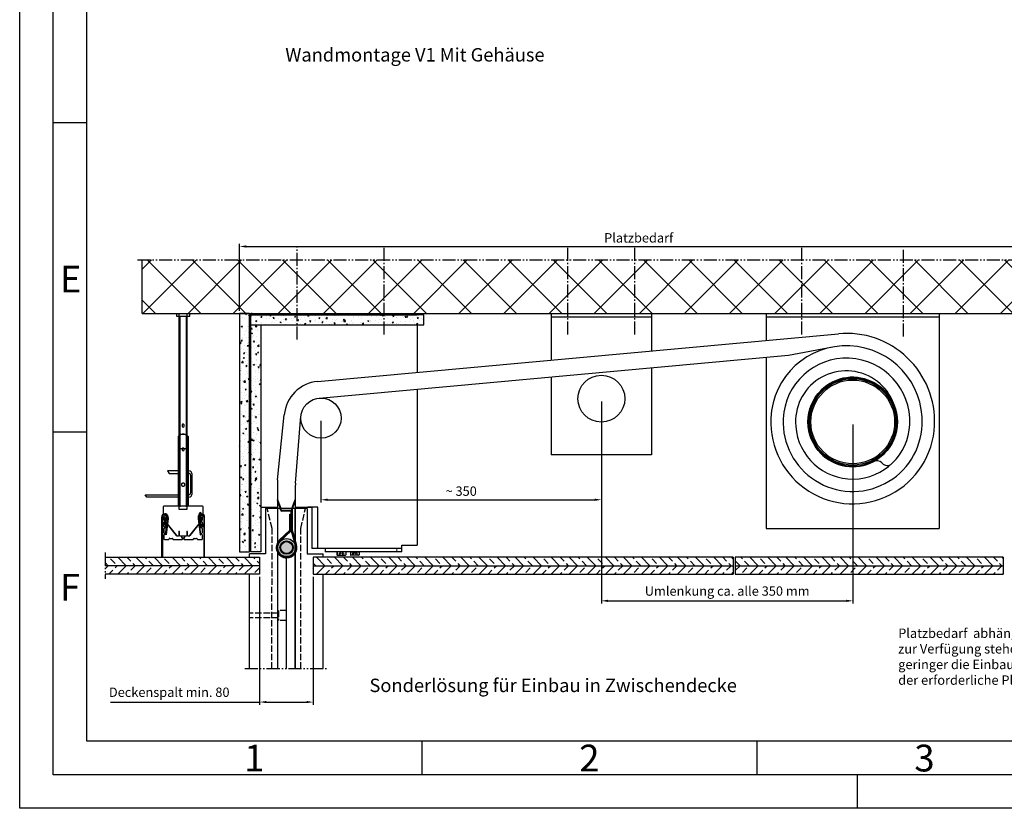
# Model space of a CAD drawing. Units: millimetres. Extents: x 685 to 2785, y 590 to 2075.
# Drawn here: x 685 to 1420, y 590 to 1179 of the extents above; entities that cross this region are included whole.
import ezdxf

# ---------------------------------------------------------------- set-up
doc = ezdxf.new("R2010")
doc.units = ezdxf.units.MM
for name, pattern in [('AM_DIN_F_W050', [6.25, 4.75, -1.5]), ('AM_DIN_G_W050', [13.75, 9.75, -1.5, 1, -1.5]), ('DASHED', [15, 7, -8]), ('gen4a', [16.25, 9.75, -1.5, 1, -1.5, 1, -1.5])]:
    doc.linetypes.add(name, pattern=pattern)
for name, color, linetype, lineweight in [('0AL Kontur', 30, 'Continuous', 30), ('3', 6, 'AM_DIN_F_W050', 25), ('4', 3, 'Continuous', 25), ('5', 3, 'Continuous', 25), ('6', 2, 'Continuous', 35), ('7', 4, 'AM_DIN_G_W050', 25), ('8', 1, 'Continuous', 25), ('BOR', 7, 'Continuous', 50), ('GEWEBE', 171, 'Continuous', 25), ('UNSICHTBARE', 94, 'DASHED', 18)]:
    doc.layers.add(name, color=color, linetype=linetype, lineweight=lineweight)
doc.layers.add('BRUCH', color=9, linetype='gen4a')
doc.layers.add('PEN_Blattrahmen', color=7, linetype='Continuous')
doc.styles.get("Standard").update_dxf_attribs({"font": 'arial.ttf'})
doc.styles.add('Univia', font='txt')
doc.dimstyles.new('M 1_002$0', dxfattribs={"dimscale": 2, "dimtxt": 3.5, "dimasz": 2.5, "dimexe": 1, "dimexo": 1, "dimgap": 1, "dimtad": 1, "dimdsep": 46, "dimtxsty": 'Univia', "dimcen": 0, "dimclrd": 256, "dimclre": 256, "dimclrt": 2, "dimazin": 2, "dimtp": 0.1, "dimtm": 0.1, "dimtfac": 0.71, "dimtix": 1, "dimtmove": 1, "dimatfit": 3, "dimfxl": 1, "dimlwd": -1, "dimlwe": -1, "dimarcsym": 0})
pattern_1 = [(45, (1470.7794, -1456.6804), (-0.7071068, 0.7071068), [])]
pattern_2 = [(45, (1470.7794, -1549.18), (-0.7071068, 0.7071068), [])]
pattern_3 = [(50, (1470.7794, -1549.18), (9.109233, -0.796954), [0.9525, -10.4775]), (355, (1470.779, -1549.18), (-1.76217, 9.552842), [0.762, -8.38203]), (100.45144, (1471.5385, -1549.246), (7.347062, 8.755888), [0.8095, -8.904512]), (46.1842, (1470.78, -1546.64), (13.55395, -2.102116), [1.42875, -15.71625]), (96.63556, (1471.909, -1546.815), (11.87021, 12.371306), [1.21425, -13.35678]), (351.18415, (1470.78, -1546.64), (11.87021, 12.37131), [1.143, -12.57299]), (21, (1472.0494, -1547.275), (7.58072, -5.11326), [0.9525, -10.4775]), (326, (1472.049, -1547.275), (3.0901, 9.2094), [0.762, -8.382]), (71.45144, (1472.681, -1547.701), (10.67082, 4.096138), [0.8095, -8.904497]), (37.5, (1470.7794, -1549.18), (0.15443, 4.227752), [0, -8.2804, 0, -8.509, 0, -8.41375]), (7.5, (1470.7794, -1549.18), (3.340983, 5.009029), [0, -4.8514, 0, -8.0899, 0, -3.20675]), (327.5, (1467.9473, -1549.18), (6.7795298, -0.286437), [0, -3.175, 0, -9.906, 0, -13.1445]), (317.5, (1466.6773, -1549.18), (7.406459, 1.271325), [0, -4.1275, 0, -6.5786, 0, -9.3345])]
pattern_4 = [(135, (-11055.592, -3114.805), (-6.735192, -6.735192), []), (135, (-11055.592, -3108.07), (-6.735192, -6.735192), [4.7625, -2.38125])]
pattern_5 = [(45, (-11055.592, -3114.805), (-6.735192, 6.735192), []), (45, (-11048.857, -3114.805), (-6.735192, 6.735192), [4.7625, -2.38125])]

# ---------------------------------------------------------------- blocks, each defined once
blk = doc.blocks.new('GEN_A3')
for p, q in [((5, 5), (5, 292)), ((415, 5), (5, 5))]:
    blk.add_line(p, q)
at = {"layer": 'BOR', "color": 1, "lineweight": 25}
for p, q in [((0, 0), (0, 297)), ((10, 10), (10, 287)), ((10, 102.332), (5, 102.332)), ((10, 56.166), (5, 56.166)), ((227.12, 10), (10, 10)), ((60, 10), (60, 5)), ((110, 10), (110, 5)), ((125, 0), (125, 5)), ((420, 0), (0, 0))]:
    blk.add_line(p, q, dxfattribs=at)
for s, p in [('E', (6, 77)), ('F', (6, 31)), ('1', (33.5, 5.5)), ('2', (83.5, 5.5)), ('3', (133.5, 5.5))]:
    blk.add_text(s, height=4, dxfattribs=at).set_placement(p)
blk = doc.blocks.new('*D113')
at = {"layer": '5', "transparency": 16777216}
for p, q in [((849.15, 961.68), (849.15, 1011.68)), ((854.15, 1009.68), (1439.85, 1009.68)), ((1444.85, 779.67), (1444.85, 1011.68))]:
    blk.add_line(p, q, dxfattribs=at)
for points in [[(854.15, 1010.52), (854.15, 1008.85), (849.15, 1009.68)], [(1439.85, 1010.52), (1439.85, 1008.85), (1444.85, 1009.68)]]:
    blk.add_solid(points, dxfattribs=at)
at = {"layer": 'Defpoints', "color": 0, "transparency": 16777216}
for p in [(1444.85, 1009.68), (849.15, 959.68), (1444.85, 777.67)]:
    blk.add_point(p, dxfattribs=at)
at = {"layer": '5', "color": 2, "transparency": 16777216, "insert": (1147, 1015.21), "char_height": 7, "attachment_point": 5, "style": 'Univia'}
blk.add_mtext('Platzbedarf', dxfattribs=at)
blk = doc.blocks.new('*D114')
at = {"layer": '5', "transparency": 16777216}
for p, q in [((864.15, 763.18), (864.15, 667.63)), ((904.15, 763.18), (904.15, 667.63)), ((752.9, 669.63), (864.15, 669.63)), ((869.15, 669.63), (899.15, 669.63))]:
    blk.add_line(p, q, dxfattribs=at)
for points in [[(869.15, 670.47), (869.15, 668.8), (864.15, 669.63)], [(899.15, 670.47), (899.15, 668.8), (904.15, 669.63)]]:
    blk.add_solid(points, dxfattribs=at)
at = {"layer": 'Defpoints', "color": 0, "transparency": 16777216}
for p in [(864.15, 765.18), (904.15, 765.18), (904.15, 669.63)]:
    blk.add_point(p, dxfattribs=at)
at = {"layer": '5', "color": 2, "transparency": 16777216, "insert": (796.7, 676.06), "char_height": 7, "attachment_point": 5, "style": 'Univia'}
blk.add_mtext('Deckenspalt min. 80', dxfattribs=at)
blk = doc.blocks.new('*D115')
at = {"layer": '5', "transparency": 16777216}
for p, q in [((1119.15, 894.08), (1119.15, 818.63)), ((909.93, 879.58), (909.93, 818.63)), ((914.93, 820.63), (1114.15, 820.63))]:
    blk.add_line(p, q, dxfattribs=at)
for points in [[(914.93, 821.47), (914.93, 819.8), (909.93, 820.63)], [(1114.15, 821.47), (1114.15, 819.8), (1119.15, 820.63)]]:
    blk.add_solid(points, dxfattribs=at)
at = {"layer": 'Defpoints', "color": 0, "transparency": 16777216}
for p in [(1119.15, 896.08), (909.93, 881.58), (1119.15, 820.63)]:
    blk.add_point(p, dxfattribs=at)
at = {"layer": '5', "color": 2, "transparency": 16777216, "insert": (1014.54, 826.16), "char_height": 7, "attachment_point": 5, "style": 'Univia'}
blk.add_mtext('~ 350\\P', dxfattribs=at)
blk = doc.blocks.new('*D116')
at = {"layer": '5', "transparency": 16777216}
for p, q in [((1119.15, 894.08), (1119.15, 743.18)), ((1306.84, 876.69), (1306.84, 743.18)), ((1124.15, 745.18), (1301.84, 745.18))]:
    blk.add_line(p, q, dxfattribs=at)
for points in [[(1124.15, 746.02), (1124.15, 744.35), (1119.15, 745.18)], [(1301.84, 746.02), (1301.84, 744.35), (1306.84, 745.18)]]:
    blk.add_solid(points, dxfattribs=at)
at = {"layer": 'Defpoints', "color": 0, "transparency": 16777216}
for p in [(1119.15, 896.08), (1306.84, 878.69), (1306.84, 745.18)]:
    blk.add_point(p, dxfattribs=at)
at = {"layer": '5', "color": 2, "transparency": 16777216, "insert": (1212.99, 751.6), "char_height": 7, "attachment_point": 5, "style": 'Univia'}
blk.add_mtext('Umlenkung ca. alle 350 mm ', dxfattribs=at)

msp = doc.modelspace()

# ---------------------------------------------------------------- hatches: boundary and pattern name
at = {"layer": '0AL Kontur'}
h = msp.add_hatch(color=256, dxfattribs=at)
edge = h.paths.add_edge_path(flags=17)
edge.add_arc((884.289302, 784.9068872), 6.725, 160, 520)
edge = h.paths.add_edge_path()
edge.add_arc((884.289302, 784.9068872), 5, 160, 520)
h = msp.add_hatch(color=256, dxfattribs=at)
edge = h.paths.add_edge_path(flags=17)
edge.add_arc((884.289302, 784.9068872), 5, 160, 520)
edge = h.paths.add_edge_path()
edge.add_arc((884.289302, 784.9068872), 4.5, 160, 520)
h = msp.add_hatch(color=256, dxfattribs=at)
edge = h.paths.add_edge_path(flags=17)
edge.add_arc((884.289302, 784.9068872), 4.5, 160, 520)
at = {"layer": '8'}
h = msp.add_hatch(dxfattribs=at)
h.set_pattern_fill('ANSI37', color=256, scale=7.5, style=0)
h.set_pattern_definition([(45, (-37288.903, -49263.304), (-16.83798, 16.83798), []), (135, (-37288.903, -49263.304), (-16.83798, -16.83798), [])])
h.paths.add_polyline_path([(1242.1498546, 959.6833841), (1517.7128622, 959.6833841), (1517.7128622, 999.6833841), (776.483122, 999.6833841), (776.483122, 959.6833841), (858.6498546, 959.6833841), (1081.6498546, 959.6833841), (1156.6498546, 959.6833841), (1188.7809825, 959.6833841)])
h = msp.add_hatch(dxfattribs=at)
h.set_pattern_fill('AR-CONC', color=256, scale=0.05)
h.set_pattern_definition(pattern_3)
h.paths.add_polyline_path([(849.1498546, 781.6833841), (856.6498546, 781.6833841), (856.6498546, 959.6833841), (849.1498546, 959.6833841)])
h = msp.add_hatch(dxfattribs=at)
h.set_pattern_fill('_U', color=256, angle=45, pattern_type=0)
h.set_pattern_definition(pattern_2)
edge = h.paths.add_edge_path()
edge.add_arc((858.6498546, 957.6833841), 2, 90, 180)
edge.add_line((856.6498546, 957.6833841), (856.6498546, 954.2555594))
edge.add_line((856.6498546, 954.2555594), (857.6498546, 954.2555594))
edge.add_line((857.6498546, 954.2555594), (857.6498546, 957.6833841))
edge.add_arc((858.6498546, 957.6833841), 1, 90, 179.9999999999, ccw=False)
edge.add_line((858.6498546, 958.6833841), (977.1498546, 958.6833841))
edge.add_line((977.1498546, 958.6833841), (977.1498546, 959.6833841))
edge.add_line((977.1498546, 959.6833841), (858.6498546, 959.6833841))
h = msp.add_hatch(dxfattribs=at)
h.set_pattern_fill('AR-CONC', color=256, scale=0.05)
h.set_pattern_definition(pattern_3)
edge = h.paths.add_edge_path()
edge.add_line((986.6498546, 951.1833841), (986.6498546, 958.6833841))
edge.add_line((986.6498546, 958.6833841), (858.6498546, 958.6833841))
edge.add_arc((858.6498546, 957.6833841), 1, 90, 179.9999999999)
edge.add_line((857.6498546, 957.6833841), (857.6498546, 951.1833841))
edge.add_line((857.6498546, 951.1833841), (865.1498546, 951.1833841))
edge.add_line((865.1498546, 951.1833841), (986.6498546, 951.1833841))
h = msp.add_hatch(dxfattribs=at)
h.set_pattern_fill('_U', color=256, angle=45, pattern_type=0)
h.set_pattern_definition(pattern_2)
h.paths.add_polyline_path([(857.6498546, 954.2555594), (856.6498546, 954.2555594), (856.6498546, 932.3881206), (857.6498546, 932.3881206), (857.6498546, 951.1833841)])
h = msp.add_hatch(dxfattribs=at)
h.set_pattern_fill('AR-CONC', color=256, scale=0.05)
h.set_pattern_definition(pattern_3)
h.paths.add_polyline_path([(865.1498546, 951.1833841), (857.6498546, 951.1833841), (857.6498546, 781.6833841), (865.1498546, 781.6833841)])
h = msp.add_hatch(dxfattribs=at)
h.set_pattern_fill('_U', color=256, angle=45, pattern_type=0)
h.set_pattern_definition(pattern_1)
h.paths.add_polyline_path([(856.6498546, 870.4021582), (857.6498546, 870.4021582), (857.6498546, 932.9868647), (856.6498546, 932.9868647)])
h = msp.add_hatch(dxfattribs=at)
h.set_pattern_fill('_U', color=256, angle=45, pattern_type=0)
h.set_pattern_definition(pattern_2)
h.paths.add_polyline_path([(856.6498546, 888.9796761), (857.6498546, 888.9796761), (857.6498546, 932.3881206), (856.6498546, 932.3881206)])
h = msp.add_hatch(dxfattribs=at)
h.set_pattern_fill('_U', color=256, angle=45, pattern_type=0)
h.set_pattern_definition(pattern_2)
h.paths.add_polyline_path([(856.6498546, 840.4872183), (857.6498546, 840.4872183), (857.6498546, 888.9796761), (856.6498546, 888.9796761)])
h = msp.add_hatch(dxfattribs=at)
h.set_pattern_fill('_U', color=256, angle=45, pattern_type=0)
h.set_pattern_definition(pattern_1)
h.paths.add_polyline_path([(856.6498546, 830.8386078), (857.6498546, 830.8386078), (857.6498546, 870.4021582), (856.6498546, 870.4021582)])
h = msp.add_hatch(dxfattribs=at)
h.set_pattern_fill('_U', color=256, angle=45, pattern_type=0)
h.set_pattern_definition(pattern_1)
h.paths.add_polyline_path([(857.6498546, 830.8386078), (856.6498546, 830.8386078), (856.6498546, 791.6831459), (857.6498546, 791.6831459)])
h = msp.add_hatch(dxfattribs=at)
h.set_pattern_fill('ANSI33', color=256, scale=1.5, angle=90, style=0)
h.set_pattern_definition(pattern_4)
h.paths.add_polyline_path([(748.8617607, 777.6670971), (748.8617607, 771.4170971), (864.1498546, 771.4170971), (864.1498546, 777.6670971)])
h = msp.add_hatch(dxfattribs=at)
h.set_pattern_fill('ANSI33', color=256, scale=1.5, style=0)
h.set_pattern_definition(pattern_5)
h.paths.add_polyline_path([(864.1498546, 765.1831459), (864.1498546, 771.4170971), (748.8617607, 771.4170971), (748.8617607, 765.1831459)])
h = msp.add_hatch(dxfattribs=at)
h.set_pattern_fill('ANSI33', color=256, scale=1.5, angle=90, style=0)
h.set_pattern_definition(pattern_4)
h.paths.add_polyline_path([(904.1498546, 777.6670971), (904.1498546, 771.4170971), (1217.5288525, 771.4170971), (1217.5288525, 777.6670971)])
h = msp.add_hatch(dxfattribs=at)
h.set_pattern_fill('ANSI33', color=256, scale=1.5, style=0)
h.set_pattern_definition(pattern_5)
h.paths.add_polyline_path([(1217.5288525, 765.1831459), (1217.5288525, 771.4170971), (904.1498546, 771.4170971), (904.1498546, 765.1831459)])
h = msp.add_hatch(dxfattribs=at)
h.set_pattern_fill('ANSI33', color=256, scale=1.5, angle=90, style=0)
h.set_pattern_definition(pattern_4)
h.paths.add_polyline_path([(1419.0288525, 771.4170971), (1419.0288525, 777.6670971), (1219.0288525, 777.6670971), (1219.0288525, 771.4170971)])
h = msp.add_hatch(dxfattribs=at)
h.set_pattern_fill('ANSI33', color=256, scale=1.5, style=0)
h.set_pattern_definition(pattern_5)
h.paths.add_polyline_path([(1419.0288525, 765.1831459), (1419.0288525, 771.4170971), (1219.0288525, 771.4170971), (1219.0288525, 765.1831459)])

# ---------------------------------------------------------------- linework, layer by layer
at = {"layer": '0AL Kontur'}
for p, q in [((776.483122, 959.6833841), (776.483122, 999.6833841)), ((776.483122, 959.6833841), (1517.7128622, 959.6833841)), ((849.1498546, 959.6833841), (849.1498546, 781.6833841)), ((856.6498546, 959.6833841), (849.1498546, 959.6833841)), ((856.6498546, 781.6833841), (856.6498546, 959.6833841)), ((857.6498546, 781.6833841), (857.6498546, 958.6833841)), ((986.6498546, 958.6833841), (857.6498546, 958.6833841)), ((858.6498546, 959.6833841), (977.1498546, 959.6833841)), ((858.6498546, 958.6833841), (977.1498546, 958.6833841)), ((862.6498546, 958.6833841), (981.6498546, 958.6833841)), ((977.1498546, 959.6833841), (977.1498546, 958.6833841)), ((986.6498546, 951.1833841), (986.6498546, 958.6833841)), ((1081.6498546, 959.6833841), (1081.6498546, 924.9189302)), ((1081.6498546, 959.6833841), (1156.6498546, 959.6833841)), ((1081.6498546, 957.1833841), (1156.6498546, 957.1833841)), ((1156.6498546, 959.6833841), (1156.6498546, 931.7874881)), ((1242.1498546, 959.6833841), (1242.1498546, 939.617644)), ((1242.1498546, 959.6833841), (1371.1498546, 959.6833841)), ((1242.1498546, 957.1833841), (1371.1498546, 957.1833841)), ((1371.1498546, 959.6833841), (1371.1498546, 799.1836222)), ((857.6498546, 951.1833841), (986.6498546, 951.1833841)), ((865.1498546, 951.1833841), (865.1498546, 781.6833841)), ((981.6498546, 951.1833841), (981.6498546, 915.7608531)), ((1242.1498546, 927.0653345), (1242.1498546, 799.1836222)), ((1156.6498546, 919.2351785), (1156.6498546, 854.1836222)), ((1081.6498546, 912.3666207), (1081.6498546, 854.1836222)), ((981.6498546, 903.2085435), (981.6498546, 786.6833841)), ((1156.6498546, 854.1836222), (1081.6498546, 854.1836222)), ((865.1498546, 815.1831459), (877.3998546, 815.1831459)), ((899.6498546, 814.1831459), (868.6498546, 814.1831459)), ((868.6498546, 814.1831459), (868.6498546, 780.1831459)), ((877.6498546, 694.6670971), (877.6498546, 814.1831459)), ((890.6498546, 694.6670971), (890.6498546, 814.1831459)), ((890.8998546, 815.1831459), (903.1498546, 815.1831459)), ((899.6498546, 814.1831459), (899.6498546, 780.1831459)), ((900.1498546, 815.1831459), (903.1498546, 815.1831459)), ((907.6498546, 815.1831459), (900.1498546, 815.1831459)), ((903.1498546, 815.1831459), (903.1498546, 784.1833841)), ((907.6498546, 784.1831459), (907.6498546, 815.1831459)), ((1242.1498546, 799.1836222), (1371.1498546, 799.1836222)), ((857.6498546, 791.6831459), (856.6498546, 791.6831459)), ((970.1498546, 781.6833841), (970.1498546, 786.6833841)), ((970.1498546, 786.6833841), (981.6498546, 786.6833841)), ((849.1498546, 781.6833841), (856.6498546, 781.6833841)), ((868.6498546, 780.1831459), (856.6498546, 780.1831459)), ((856.6498546, 777.6670971), (856.6498546, 780.1831459)), ((865.1498546, 781.6833841), (857.6498546, 781.6833841)), ((899.6498546, 780.1831459), (911.6498546, 780.1831459)), ((970.1498546, 784.1833841), (903.1498546, 784.1833841)), ((952.6498546, 784.1831459), (907.6498546, 784.1831459)), ((911.6498546, 777.6670971), (911.6498546, 780.1831459)), ((913.1498546, 784.1833841), (913.1498546, 781.6833841)), ((970.1498546, 781.6833841), (913.1498546, 781.6833841)), ((921.8819062, 781.6833841), (921.8819062, 779.5833841)), ((921.8998546, 781.6730216), (921.8998546, 779.5730216)), ((928.3998546, 781.6730216), (921.8998546, 781.6730216)), ((922.2819062, 779.1833841), (927.9819062, 779.1833841)), ((928.3819062, 781.6833841), (928.3819062, 779.5833841)), ((928.3998546, 781.6730216), (928.3998546, 779.5730216)), ((931.8819062, 781.6833841), (931.8819062, 779.5833841)), ((931.8998546, 781.6730216), (931.8998546, 779.5730216)), ((931.8998546, 781.6730216), (938.3998546, 781.6730216)), ((937.9819062, 779.1833841), (932.2819062, 779.1833841)), ((938.3819062, 781.6833841), (938.3819062, 779.5833841)), ((938.3998546, 781.6730216), (938.3998546, 779.5730216)), ((748.8617607, 777.6670971), (864.1498546, 777.6670971)), ((864.1498546, 771.4170971), (748.8617607, 771.4170971)), ((864.1498546, 777.6670971), (864.1498546, 765.1831459)), ((884.1498546, 694.6670971), (884.1498546, 777.1831459)), ((1217.5288525, 777.6670971), (904.1498546, 777.6670971)), ((904.1498546, 777.6670971), (904.1498546, 765.1831459)), ((904.1498546, 771.4170971), (1217.5288525, 771.4170971)), ((1217.5288525, 777.6670971), (1217.5288525, 765.1670971)), ((1219.0288525, 777.6670971), (1219.0288525, 765.1831459)), ((1419.0288525, 777.6670971), (1219.0288525, 777.6670971)), ((1219.0288525, 771.4170971), (1419.0288525, 771.4170971)), ((1419.0288525, 777.6670971), (1419.0288525, 765.1831459)), ((864.1498546, 765.1831459), (748.8617607, 765.1831459)), ((856.6498546, 694.6670971), (856.6498546, 765.1831459)), ((904.1498546, 765.1831459), (1217.5288525, 765.1831459)), ((911.6498546, 694.6670971), (911.6498546, 765.1831459)), ((1219.0288525, 765.1831459), (1419.0288525, 765.1831459))]:
    msp.add_line(p, q, dxfattribs=at)
for centre, radius in [((1119.1498546, 896.0759821), 17.5), ((1306.6498546, 878.6897978), 32.25), ((1306.6498546, 878.6897978), 31.25), ((909.9338702, 881.5779669), 15), ((884.289302, 784.9068872), 6.725), ((884.289302, 784.9068872), 5), ((884.289302, 784.9068872), 4.5)]:
    msp.add_circle(centre, radius, dxfattribs=at)
for centre, radius, start, end in [((858.6498546, 957.6833841), 2, 90, 180), ((858.6498546, 957.6833841), 1, 90, 180), ((922.2819062, 779.5833841), 0.4, 180, 270), ((927.9819062, 779.5833841), 0.4, 270, 0), ((932.2819062, 779.5833841), 0.4, 180, 270), ((937.9819062, 779.5833841), 0.4, 270, 0)]:
    msp.add_arc(centre, radius, start, end, dxfattribs=at)
at = {"layer": '3'}
for p, q in [((873.3998546, 799.1831459), (869.8998546, 814.1831459)), ((894.8998546, 799.1831459), (898.3998546, 814.1831459)), ((873.3754805, 694.6670971), (873.3998546, 799.1831459)), ((894.9242287, 694.6670971), (894.8998546, 799.1831459)), ((878.1498546, 735.9331459), (856.6498546, 735.9331459)), ((878.1498546, 737.9331459), (878.1498546, 730.4331459)), ((884.1498546, 737.9331459), (878.1498546, 737.9331459)), ((878.1498546, 732.4331459), (856.6498546, 732.4331459)), ((884.1498546, 730.4331459), (878.1498546, 730.4331459))]:
    msp.add_line(p, q, dxfattribs=at)
at = {"layer": '4'}
for p, q in [((799.0038441, 959.6833841), (814.7538442, 959.6833841)), ((802.1708086, 959.6833841), (802.1708086, 957.5599249)), ((802.1708086, 957.5599249), (812.1708086, 957.5599249)), ((804.2168189, 813.4209076), (804.2168189, 959.6833841)), ((804.7168189, 957.5599249), (804.7168189, 815.4605009)), ((809.4668189, 957.5599249), (809.4668189, 815.4605009)), ((809.9668189, 959.6833841), (809.9668189, 813.4209076)), ((812.1708086, 957.5599249), (812.1708086, 959.6833841)), ((806.3418189, 876.2969576), (806.3418189, 875.6734984)), ((807.8418189, 875.6734984), (807.8418189, 876.2969576)), ((803.3418189, 867.7814617), (803.3418189, 815.7567127)), ((810.8418189, 867.7814617), (810.8418189, 815.7567127)), ((803.3418189, 858.9337153), (810.8418189, 858.9337153)), ((803.8418189, 858.9337153), (803.8418189, 815.7567127)), ((806.3418189, 858.6014647), (806.3418189, 857.9780055)), ((807.8418189, 857.9780055), (807.8418189, 858.6014647)), ((810.3418189, 858.9337153), (810.3418189, 815.7567127)), ((795.3418189, 842.1229971), (796.5810544, 840.3534478)), ((803.3418189, 842.1229971), (795.3418189, 842.1229971)), ((796.5810544, 840.3534478), (803.3418189, 840.3534478)), ((811.3418189, 842.1229971), (810.8418189, 842.1229971)), ((810.8418189, 840.3534478), (811.3418189, 840.3534478)), ((812.5918189, 839.1034478), (812.5918189, 825.6775042)), ((813.8418189, 825.1579549), (813.8418189, 839.6229971)), ((778.8418189, 824.4275042), (803.3418189, 824.4275042)), ((780.0810544, 822.6579549), (778.8418189, 824.4275042)), ((810.8418189, 824.4275042), (811.3418189, 824.4275042)), ((803.3418189, 822.6579549), (780.0810544, 822.6579549)), ((821.5918189, 815.7567127), (792.5918189, 815.7567127)), ((803.8418189, 816.4645324), (803.3418189, 816.4645324)), ((810.8418189, 816.4645324), (810.3418189, 816.4645324)), ((810.8418189, 822.6579549), (811.3418189, 822.6579549)), ((792.0918189, 815.2567127), (792.0918189, 810.4899134)), ((792.4770015, 810.003275), (792.5096194, 809.9955791)), ((792.6140965, 809.9709288), (792.5096194, 809.9955791)), ((792.5096194, 809.9955791), (794.8829187, 809.4356231)), ((793.2724492, 809.4723768), (793.1937417, 809.4608572)), ((793.3359661, 810.1897123), (793.3738636, 810.1917787)), ((794.8829187, 809.4356231), (794.8992277, 809.4317752)), ((795.0918189, 809.188456), (795.0918189, 806.98989)), ((809.9668189, 813.4209076), (804.2168189, 813.4209076)), ((819.0918189, 806.98989), (819.0918189, 809.188456)), ((819.1124015, 810.2800492), (819.1124015, 809.6565901)), ((819.2844102, 809.4317752), (819.3007192, 809.4356231)), ((819.3007192, 809.4356231), (821.6740184, 809.9955791)), ((820.6124015, 809.6565901), (820.6124015, 810.2800492)), ((820.8476718, 810.1897123), (820.8097743, 810.1917787)), ((820.9111887, 809.4723768), (820.9898962, 809.4608572)), ((821.6740184, 809.9955791), (821.5695414, 809.9709288)), ((821.6740184, 809.9955791), (821.7066364, 810.003275)), ((822.0918189, 810.4899134), (822.0918189, 815.2567127)), ((791.0902736, 778.3423828), (791.0902736, 807.818235)), ((791.5902736, 807.6056226), (791.5902736, 778.3423828)), ((792.5908254, 807.6232099), (792.5908254, 805.9774414)), ((792.5908254, 803.3413976), (792.5908254, 801.2350493)), ((792.8203018, 805.4935137), (792.9033254, 805.4256568)), ((792.9033254, 803.8931822), (792.8203018, 803.8253253)), ((792.9033254, 805.4256568), (793.2487344, 805.1433472)), ((793.2487344, 804.1754918), (792.9033254, 803.8931822)), ((793.494538, 807.0709355), (793.9791929, 807.3533273)), ((793.494538, 807.0709355), (795.0559337, 804.4193883)), ((794.3470894, 798.4045608), (793.494538, 807.0709355)), ((793.5331582, 806.730632), (793.5434866, 806.5994843)), ((793.5434866, 806.5994843), (793.6481377, 805.2706433)), ((793.6481377, 805.2706433), (793.6756925, 804.9207571)), ((794.8007192, 806.7594796), (793.833047, 806.9877921)), ((793.9013445, 794.6222362), (795.3118927, 806.5913031)), ((793.9791929, 807.3533273), (795.1644836, 805.340478)), ((793.9888622, 804.1152663), (794.1326825, 803.9311091)), ((794.1326825, 803.9311091), (802.0204069, 793.8311336)), ((795.8172323, 806.5779735), (794.3945282, 794.5057588)), ((794.5908254, 807.2075705), (794.5908254, 807.6232099)), ((795.3006136, 807.3751713), (795.2029411, 808.0367149)), ((795.3291816, 807.1816781), (795.3006136, 807.3751713)), ((795.3118927, 806.5913031), (795.3349589, 806.7870288)), ((802.0204069, 793.8311336), (795.3253277, 802.4039656)), ((795.781903, 808.0327005), (795.8332371, 807.0907418)), ((795.8321711, 806.7047345), (795.8172323, 806.5779735)), ((795.8332371, 807.0907418), (795.8402577, 806.9619185)), ((812.163231, 793.8311336), (820.0509554, 803.9311091)), ((818.8583102, 802.4039656), (812.163231, 793.8311336)), ((818.3504007, 807.0907418), (818.3433802, 806.9619185)), ((818.4017349, 808.0327005), (818.3504007, 807.0907418)), ((818.3514668, 806.7047345), (818.3664055, 806.5779735)), ((818.3664055, 806.5779735), (819.7891097, 794.5057588)), ((818.8717452, 806.5913031), (818.848679, 806.7870288)), ((818.8544563, 807.1816781), (818.8830243, 807.3751713)), ((820.2822934, 794.6222362), (818.8717452, 806.5913031)), ((818.8830243, 807.3751713), (818.9806968, 808.0367149)), ((820.204445, 807.3533273), (819.0191542, 805.340478)), ((820.6890999, 807.0709355), (819.1277042, 804.4193883)), ((820.3505909, 806.9877921), (819.3829187, 806.7594796)), ((819.5928124, 807.6232099), (819.5928124, 807.2075705)), ((819.8365485, 798.4045608), (820.6890999, 807.0709355)), ((820.0509554, 803.9311091), (820.1947757, 804.1152663)), ((820.6890999, 807.0709355), (820.204445, 807.3533273)), ((820.5079454, 804.9207571), (820.5355002, 805.2706433)), ((820.5355002, 805.2706433), (820.6401513, 806.5994843)), ((820.6401513, 806.5994843), (820.6504797, 806.730632)), ((820.8428124, 801.8567423), (820.8428124, 801.2332832)), ((820.9349034, 805.1433472), (821.2803124, 805.4256568)), ((821.2803124, 803.8931822), (820.9349034, 804.1754918)), ((821.2803124, 805.4256568), (821.3633361, 805.4935137)), ((821.3633361, 803.8253253), (821.2803124, 803.8931822)), ((821.5928124, 805.9774414), (821.5928124, 807.6232099)), ((821.5928124, 801.2350493), (821.5928124, 803.3413976)), ((822.3428124, 801.2332832), (822.3428124, 801.8567423)), ((822.5933643, 807.6056226), (822.5933643, 778.3423828)), ((823.0933643, 778.3423828), (823.0933643, 807.818235)), ((792.5908254, 798.5990055), (792.5908254, 796.4926572)), ((792.5908254, 793.8566134), (792.5908254, 791.552717)), ((792.8203018, 800.7511216), (792.9033254, 800.6832647)), ((792.9033254, 799.1507901), (792.8203018, 799.0829332)), ((792.8203018, 796.0087295), (792.9033254, 795.9408726)), ((792.9033254, 794.408398), (792.8203018, 794.3405411)), ((792.9033254, 800.6832647), (793.2487344, 800.4009551)), ((793.2487344, 799.4330997), (792.9033254, 799.1507901)), ((792.9033254, 795.9408726), (793.2487344, 795.658563)), ((793.2487344, 794.6907076), (792.9033254, 794.408398)), ((794.3945282, 794.5057588), (793.9013445, 794.6222362)), ((802.0204069, 793.8311336), (802.0325513, 793.815583)), ((802.1881101, 793.7396928), (803.7174485, 793.7396928)), ((803.8440815, 796.6556629), (803.8424486, 796.6078578)), ((803.8424486, 796.6078578), (803.8424486, 793.842928)), ((803.8661071, 796.7975456), (803.856306, 796.7528834)), ((803.8747153, 796.8367721), (803.8661071, 796.7975456)), ((803.9266539, 796.9653028), (803.9110913, 796.935928)), ((803.9346999, 796.9804898), (803.9266539, 796.9653028)), ((804.0146559, 797.0736766), (804.0091269, 797.0693539)), ((804.018259, 797.0764936), (804.0146559, 797.0736766)), ((804.168982, 797.0736766), (804.1653789, 797.0764936)), ((804.174511, 797.0693539), (804.168982, 797.0736766)), ((804.256984, 796.9653028), (804.248938, 796.9804898)), ((804.2725466, 796.935928), (804.256984, 796.9653028)), ((804.3175308, 796.7975456), (804.3089226, 796.8367721)), ((804.3273318, 796.7528834), (804.3175308, 796.7975456)), ((804.3411893, 796.6078578), (804.3395564, 796.6556629)), ((804.3411893, 793.842928), (804.3411893, 796.6078578)), ((804.4661893, 793.7396928), (809.7174486, 793.7396928)), ((805.5918189, 793.7396928), (805.8617953, 792.6226576)), ((805.6773554, 793.7396928), (805.8617953, 792.9765674)), ((808.3218426, 792.6226576), (808.5918189, 793.7396928)), ((808.3218426, 792.9765674), (808.5062824, 793.7396928)), ((809.8440815, 796.6556629), (809.8424485, 796.6078578)), ((809.8424485, 796.6078578), (809.8424485, 793.842928)), ((809.8661071, 796.7975456), (809.856306, 796.7528834)), ((809.8747153, 796.8367721), (809.8661071, 796.7975456)), ((809.9266539, 796.9653028), (809.9110913, 796.935928)), ((809.9346999, 796.9804898), (809.9266539, 796.9653028)), ((810.0146559, 797.0736766), (810.0091269, 797.0693539)), ((810.018259, 797.0764936), (810.0146559, 797.0736766)), ((810.168982, 797.0736766), (810.1653789, 797.0764936)), ((810.174511, 797.0693539), (810.168982, 797.0736766)), ((810.256984, 796.9653028), (810.248938, 796.9804898)), ((810.2725466, 796.935928), (810.256984, 796.9653028)), ((810.3175308, 796.7975456), (810.3089226, 796.8367721)), ((810.3273318, 796.7528834), (810.3175308, 796.7975456)), ((810.3411893, 796.6078578), (810.3395564, 796.6556629)), ((810.3411893, 793.842928), (810.3411893, 796.6078578)), ((810.4661893, 793.7396928), (811.9955278, 793.7396928)), ((812.1510865, 793.815583), (812.163231, 793.8311336)), ((819.7891097, 794.5057588), (820.2822934, 794.6222362)), ((820.9349034, 800.4009551), (821.2803124, 800.6832647)), ((821.2803124, 799.1507901), (820.9349034, 799.4330997)), ((820.9349034, 795.658563), (821.2803124, 795.9408726)), ((821.2803124, 794.408398), (820.9349034, 794.6907076)), ((821.2803124, 800.6832647), (821.3633361, 800.7511216)), ((821.3633361, 799.0829332), (821.2803124, 799.1507901)), ((821.2803124, 795.9408726), (821.3633361, 796.0087295)), ((821.3633361, 794.3405411), (821.2803124, 794.408398)), ((821.5928124, 796.4926572), (821.5928124, 798.5990055)), ((821.5928124, 791.552717), (821.5928124, 793.8566134)), ((793.2158254, 790.927717), (796.0222774, 790.927717)), ((796.4953499, 791.2244614), (796.5380446, 791.3127706)), ((796.5380446, 791.3127706), (796.5807393, 791.4010797)), ((797.0538118, 791.6978242), (798.803485, 791.6978242)), ((799.2765575, 791.4010797), (799.3192522, 791.3127706)), ((799.3192522, 791.3127706), (799.361947, 791.2244614)), ((799.8350194, 790.927717), (806.0092872, 790.927717)), ((806.5063995, 791.2618416), (806.5505531, 791.3701043)), ((807.6330848, 791.3701043), (807.6772384, 791.2618416)), ((808.1743507, 790.927717), (814.3486185, 790.927717)), ((814.8216909, 791.2244614), (814.8643857, 791.3127706)), ((814.8643857, 791.3127706), (814.9070804, 791.4010797)), ((815.3801529, 791.6978242), (817.1298261, 791.6978242)), ((817.6028986, 791.4010797), (817.688288, 791.2244614)), ((818.1613605, 790.927717), (820.9678124, 790.927717)), ((791.5902736, 778.3423828), (791.0902736, 778.3423828)), ((822.5933643, 778.3423828), (823.0933643, 778.3423828))]:
    msp.add_line(p, q, dxfattribs=at)
for centre, radius, start, end in [((807.0918189, 876.2969576), 0.75, 359.9999999304, 180.0000022478), ((807.0918189, 875.6734984), 0.75, 180, 359.9999824001), ((807.0918189, 864.2494889), 5.1514398, 43.2850381305, 136.7149618695), ((807.0918189, 858.6014647), 0.75, 0, 180.0000198477), ((807.0918189, 857.9780055), 0.75, 180, 359.9999824001), ((811.3418189, 839.6229971), 2.5, 0, 90), ((811.3418189, 839.1034478), 1.25, 0, 90.0000000104), ((811.3418189, 825.6775042), 1.25, 270.0000000104, 0.0000000417), ((811.3418189, 825.1579549), 2.5, 269.9999999946, 0), ((792.5918189, 815.2567127), 0.5, 90, 180), ((821.5918189, 815.2567127), 0.5, 0, 90), ((793.4652736, 807.818235), 2.375, 93.1210278173, 180), ((793.4652736, 807.6056226), 1.875, 98.3266848997, 180), ((792.5918189, 810.4899134), 0.5, 180, 256.7244252261), ((793.5908254, 807.6232099), 1, 0, 180.0000198477), ((793.5189618, 807.7880865), 1.7022345, 8.3986674128, 98.3266850197), ((793.4983753, 807.9082546), 2.2869161, 3.1193748598, 93.1210278081), ((794.8418189, 809.188456), 0.25, 0, 76.7244252548), ((820.6852625, 807.9082546), 2.2869161, 86.8789721852, 176.8806251623), ((820.6646761, 807.7880865), 1.7022345, 81.6733150456, 171.6013325952), ((819.3418189, 809.188456), 0.25, 103.2755746946, 180), ((819.8624015, 810.2800492), 0.75, 0, 180.0000198477), ((819.8624015, 809.6565901), 0.75, 180, 359.9999824001), ((820.5928124, 807.6232099), 1, 0, 180.0000198477), ((820.7183643, 807.818235), 2.375, 0, 86.8789721681), ((820.7183643, 807.6056226), 1.875, 0.0000000279, 81.6733150835), ((821.5918189, 810.4899134), 0.5, 283.2755747722, 0.0000001042), ((793.2158254, 805.9774414), 0.625, 180, 230.7401905431), ((793.2158254, 803.3413976), 0.625, 129.2598093481, 180), ((793.2158254, 801.2350493), 0.625, 180, 230.7401907046), ((792.8532108, 804.6594195), 0.625, 309.2598094569, 50.7401905592), ((793.7769017, 806.7498277), 0.2444982, 76.7244254741, 184.5029571534), ((795.1710624, 805.0385229), 1.5, 184.5029572371, 217.9885803503), ((794.8550822, 806.98989), 0.2367367, 256.7244252141, 0), ((793.845268, 806.9625881), 1.5, 353.2787242051, 8.3986674735), ((794.3424802, 806.8802938), 1.5, 353.2787242438, 3.1193749825), ((819.8411577, 806.8802938), 1.5, 176.8806251214, 186.7212758608), ((820.3383699, 806.9625881), 1.5, 171.6013325939, 186.7212758658), ((819.3285557, 806.98989), 0.2367367, 179.9999997799, 283.2755751045), ((819.0125755, 805.0385229), 1.5, 322.011419634, 355.4970427604), ((820.4067362, 806.7498277), 0.2444982, 355.4970428424, 103.27557463), ((821.3304271, 804.6594195), 0.625, 129.2598094408, 230.7401905431), ((821.5928124, 801.8567423), 0.75, 0, 180.0000198477), ((821.5928124, 801.2332832), 0.75, 180, 359.9999824001), ((820.9678124, 805.9774414), 0.625, 309.2598095377, 359.9999999166), ((820.9678124, 803.3413976), 0.625, 0, 50.7401905227), ((820.9678124, 801.2350493), 0.625, 309.2598094246, 359.9999999166), ((793.2158254, 798.5990055), 0.625, 129.2598094773, 180), ((793.2158254, 796.4926572), 0.625, 180, 230.7401905754), ((793.2158254, 793.8566134), 0.625, 129.2598093481, 180), ((792.8532108, 799.9170274), 0.625, 309.2598094936, 50.7401905431), ((792.8532108, 795.1746353), 0.625, 309.2598095096, 50.7401905592), ((802.1881101, 793.9370689), 0.1973761, 217.9885799787, 269.9999996698), ((804.0918189, 793.3878286), 0.5137719, 43.224953701, 136.775046299), ((804.3832503, 796.6372462), 0.5394833, 167.6227161493, 178.0436746909), ((804.2563127, 796.7530311), 0.3906778, 152.0855397041, 167.6227162372), ((804.1803597, 796.8503402), 0.2780065, 128.0195783239, 152.0855399853), ((804.0918189, 796.9824075), 0.1194289, 51.9804209758, 128.0195698006), ((804.0032782, 796.8503402), 0.2780065, 27.9144607092, 51.9804221284), ((803.9273251, 796.7530311), 0.3906778, 12.3772837324, 27.9144602629), ((803.8003876, 796.6372462), 0.5394833, 1.9563256757, 12.3772838208), ((810.0918189, 793.3878286), 0.5137719, 43.224953701, 136.775046299), ((810.3832503, 796.6372462), 0.5394833, 167.6227161493, 178.0436746917), ((810.2563127, 796.7530311), 0.3906778, 152.0855400023, 167.6227162445), ((810.1803597, 796.8503402), 0.2780065, 128.0195783239, 152.0855399853), ((810.0918189, 796.9824075), 0.1194289, 51.9804209758, 128.0195698006), ((810.0032782, 796.8503402), 0.2780065, 27.9144607092, 51.9804221655), ((809.9273251, 796.7530311), 0.3906778, 12.3772837324, 27.9144602629), ((809.8003876, 796.6372462), 0.5394833, 1.9563253083, 12.3772835574), ((811.9955278, 793.9370689), 0.1973761, 269.9999998678, 322.0114199043), ((821.3304271, 799.9170274), 0.625, 129.2598094085, 230.740190555), ((821.3304271, 795.1746353), 0.625, 129.2598093923, 230.7401905387), ((820.9678124, 798.5990055), 0.625, 359.9999999166, 50.7401903891), ((820.9678124, 796.4926572), 0.625, 309.2598094246, 0), ((820.9678124, 793.8566134), 0.625, 0, 50.7401905227), ((793.2158254, 791.552717), 0.625, 180, 269.9999999792), ((796.0222774, 791.4531773), 0.5254603, 269.9999999504, 334.1976729509), ((797.0538118, 791.1723639), 0.5254603, 89.9999999504, 154.1976728727), ((798.803485, 791.1723639), 0.5254603, 25.8023269736, 89.9999999504), ((799.8350194, 791.4531773), 0.5254603, 205.8023268379, 269.9999999504), ((807.0918189, 793.5339605), 1.3504241, 204.3779598436, 335.62204016), ((807.0918189, 793.1800506), 1.3504241, 204.3779598089, 335.6220401952), ((806.0092872, 791.4645825), 0.5368655, 269.9999999754, 337.8125427024), ((807.0918189, 791.149356), 0.5845499, 22.1874571392, 157.8125428524), ((808.1743507, 791.4645825), 0.5368655, 202.1874571986, 269.9999999754), ((814.3486185, 791.4531773), 0.5254603, 269.9999999008, 334.1976729509), ((815.3801529, 791.1723639), 0.5254603, 90.0000000992, 154.1976730376), ((817.1298261, 791.1723639), 0.5254603, 25.8023270519, 89.9999998758), ((818.1613605, 791.4531773), 0.5254603, 205.8023270598, 270.0000000988), ((820.9678124, 791.552717), 0.625, 269.9999999583, 0)]:
    msp.add_arc(centre, radius, start, end, dxfattribs=at)
for points in [[(810.8418189, 867.7814617), (809.1751523, 869.551011), (805.0084856, 869.551011), (803.3418189, 867.7814617)], [(804.4661893, 793.7396928), (804.2998725, 793.9166477), (803.8837654, 793.9166477), (803.7174485, 793.7396928)], [(810.4661893, 793.7396928), (810.2998725, 793.9166477), (809.8837654, 793.9166477), (809.7174486, 793.7396928)]]:
    msp.add_open_spline(points, degree=2, dxfattribs=at)
msp.add_open_spline([(808.0918189, 832.0991255), (808.0918189, 832.3226848), (807.8238698, 832.9796854), (807.3597681, 833.3590048), (806.8238698, 833.3590048), (806.3597681, 832.9796854), (806.0918189, 832.3226848), (806.0918189, 831.5640459), (806.3597681, 830.9070454), (806.8238698, 830.527726), (807.3597681, 830.527726), (807.8238698, 830.9070454), (808.0918189, 831.5640459), (808.0918189, 831.9433654), (808.0918189, 832.0991255)], degree=2, knots=[1.000379319442, 1.000379319442, 1.000379319442, 1.001468178513, 1.002777112462, 1.003912405165, 1.005047697868, 1.006356631816, 1.007824810331, 1.009292988845, 1.010601922793, 1.011737215495, 1.012872508198, 1.014181442146, 1.015270301218, 1.016028940103, 1.016028940103, 1.016028940103], dxfattribs=at)
at = {"layer": '7'}
for p, q in [((892.1498546, 940.1533986), (892.1498546, 1009.3424434)), ((957.1498546, 943.9925226), (957.1498546, 1008.6277971)), ((1094.1498546, 943.9925226), (1094.1498546, 1008.6277971)), ((1144.1498546, 943.9925226), (1144.1498546, 1008.6277971)), ((1268.6498546, 943.9925226), (1268.6498546, 1008.6277971)), ((1344.6498546, 942.4925226), (1344.6498546, 1007.1277971))]:
    msp.add_line(p, q, dxfattribs=at)
at = {"layer": 'BRUCH'}
for p, q in [((772.983122, 999.6833841), (1521.2128622, 999.6833841)), ((748.8617607, 781.1670971), (748.8617607, 761.6831459)), ((853.1498546, 694.6670971), (915.1498546, 694.6670971))]:
    msp.add_line(p, q, dxfattribs=at)
at = {"layer": 'GEWEBE'}
for p, q in [((907.4258942, 908.9633655), (1296.0410117, 944.5530377)), ((1258.7737382, 928.5877626), (1291.8500388, 934.6510297)), ((908.5658833, 896.5154571), (1258.7737382, 928.5877626)), ((877.6000836, 835.4580491), (882.541435, 884.0078839)), ((891.0011996, 833.0843653), (894.9938086, 882.9175792)), ((1306.6498546, 846.0647978), (1306.6498546, 846.4397978)), ((1328.6972621, 847.8383577), (1328.3568034, 848.2071785)), ((877.3998546, 832.1759344), (877.3998546, 694.6670971)), ((890.8998546, 694.6670971), (890.8998546, 831.4332918)), ((880.289302, 814.1831459), (877.3998546, 821.0917234)), ((879.789302, 814.1831459), (877.3998546, 819.8962392)), ((888.289302, 814.1831459), (890.8998546, 821.2496983)), ((888.789302, 814.1831459), (890.8998546, 819.8962392)), ((879.789302, 813.17977), (879.789302, 814.1831459)), ((880.289302, 813.1742818), (880.289302, 814.1831459)), ((887.3218209, 812.1818872), (880.7242643, 812.1818872)), ((887.3543397, 812.6753404), (880.7567832, 812.6753404)), ((886.789302, 809.9068872), (887.789302, 809.9068872)), ((886.789302, 797.8398279), (886.789302, 809.9068872)), ((887.289302, 797.6233576), (887.289302, 809.9068872)), ((887.789302, 797.4068872), (887.789302, 811.6829458)), ((887.789302, 797.4068872), (887.789302, 809.9068872)), ((888.289302, 797.4068872), (888.289302, 814.1831459)), ((888.789302, 797.4068872), (888.789302, 814.1831459)), ((886.789302, 797.8398279), (878.8169772, 790.3584222)), ((887.289302, 797.6233576), (879.1591267, 789.9938214)), ((887.789302, 797.4068872), (879.5012761, 789.6292206)), ((887.789302, 797.4068872), (890.7678015, 786.7109573)), ((891.2467441, 787.0752857), (888.289302, 797.4873055)), ((891.7277181, 787.2119021), (888.770276, 797.6239219))]:
    msp.add_line(p, q, dxfattribs=at)
msp.add_circle((1306.6498546, 878.6897978), 33.3841993, dxfattribs=at)
for centre, radius, start, end in [((1302.0373165, 879.0774499), 65.7495876, 357.5175039829, 95.2325955976), ((1302.0373165, 879.0774499), 56.4995876, 357.5175039829, 177.5175039829), ((1302.0373165, 879.0774499), 47.2495876, 357.5175039829, 177.5175039829), ((1301.8846818, 878.9309533), 37.8960424, 357.7487835679, 185.2043374313), ((1306.6498546, 878.6897978), 33.375, 0, 298.0287573426), ((1306.6498546, 878.6897978), 33, 0, 180), ((1306.6498546, 878.6897978), 32.625, 0, 180), ((909.9338702, 881.5779669), 27.5, 95.2325955976, 174.9306983545), ((1306.6498546, 878.6897978), 61.125, 177.5175039829, 357.5175039829), ((1306.6498546, 878.6897978), 51.875, 177.5175039829, 357.5175039829), ((1306.6498546, 878.6897978), 42.625, 184.3004710033, 357.5175039829), ((1306.8373546, 878.6897978), 33.1875, 180, 0), ((1306.8373546, 878.6897978), 32.8125, 180, 0), ((1324.6828298, 844.8157306), 5, 42.7101278471, 118.0287573426), ((1332.3712357, 851.2298055), 5, 222.7101278471, 313.1275470228), ((904.3998546, 832.1759344), 27, 173.0178680295, 180), ((904.3998546, 831.4332918), 13.5, 172.9750386137, 180), ((880.789302, 813.17977), 1, 180, 266.2709828389), ((880.789302, 813.1742818), 0.5, 180, 266.2709828389), ((887.289302, 811.6829458), 0.5, 0, 86.2709828389), ((887.289302, 811.6774576), 1, 0, 86.2709828389), ((884.289302, 784.9068872), 7.725, 135.3957621781, 270), ((884.289302, 784.9068872), 7.225, 135.3957621781, 270), ((884.289302, 784.9068872), 6.725, 135.3957621781, 15.5609442646), ((884.1488702, 785.0591974), 7.3786467, 271.0905302716, 15.8567285097), ((884.1488702, 785.0591974), 7.8786467, 271.0905302716, 15.8567285097)]:
    msp.add_arc(centre, radius, start, end, dxfattribs=at)
at = {"layer": 'UNSICHTBARE'}
for p, q in [((923.3819062, 779.1833841), (923.3819062, 780.6833841)), ((926.8819062, 780.6833841), (923.3819062, 780.6833841)), ((925.1319062, 781.6937466), (923.3819064, 780.6833837)), ((923.3998546, 779.1730216), (923.3998546, 780.6730216)), ((926.8998546, 780.6730216), (923.3998546, 780.6730216)), ((925.1498546, 781.6833841), (923.3998548, 780.6730212)), ((924.2569062, 779.1833841), (924.2569062, 780.6833841)), ((924.2748546, 779.1730216), (924.2748546, 780.6730216)), ((925.1319062, 781.6937466), (926.8998544, 780.6730212)), ((926.0069062, 779.1833841), (926.0069062, 780.6833841)), ((926.0248546, 779.1730216), (926.0248546, 780.6730216)), ((926.8819062, 779.1833841), (926.8819062, 780.6833841)), ((926.8998546, 779.1730216), (926.8998546, 780.6730216)), ((933.3819062, 779.1833841), (933.3819062, 780.6833841)), ((933.3819062, 780.6833841), (936.8819062, 780.6833841)), ((935.1319062, 781.6937466), (933.3819064, 780.6833837)), ((933.3998546, 779.1730216), (933.3998546, 780.6730216)), ((933.3998546, 780.6730216), (936.8998546, 780.6730216)), ((935.1498546, 781.6833841), (933.3998548, 780.6730212)), ((934.2569062, 779.1833841), (934.2569062, 780.6833841)), ((934.2748546, 779.1730216), (934.2748546, 780.6730216)), ((935.1319062, 781.6937466), (936.8998544, 780.6730212)), ((936.0069062, 779.1833841), (936.0069062, 780.6833841)), ((936.0248546, 779.1730216), (936.0248546, 780.6730216)), ((936.8819062, 779.1833841), (936.8819062, 780.6833841)), ((936.8998546, 779.1730216), (936.8998546, 780.6730216)), ((966.6498546, 781.6833841), (966.6498546, 784.1833841))]:
    msp.add_line(p, q, dxfattribs=at)

# ---------------------------------------------------------------- block references
at = {"lineweight": 0, "xscale": 5, "yscale": 5, "zscale": 5}
msp.add_blockref('GEN_A3', (685.1382809, 590.3308019), dxfattribs=at)

# ---------------------------------------------------------------- texts
at = {"layer": '6', "insert": (1340.6236836, 703.5272251), "char_height": 7, "attachment_point": 4, "style": 'Univia'}
msp.add_mtext_dynamic_manual_height_columns('Platzbedarf  abhängig von Ablauflänge und zur Verfügung stehender Einbauhöhe (je geringer die Einbauhöhe, desto  breiter ist der erforderliche Platzbedarf).', width=200.128540146, gutter_width=292.1004628, heights=[139.8246163], dxfattribs=at)
at = {"layer": 'PEN_Blattrahmen', "char_height": 10, "attachment_point": 1, "style": 'Univia'}
for s, insert, width in [('{\\fUnivia Pro|b0|i0|c0|p2;Wandmontage V1 Mit Gehäuse}', (883.3258429, 1157.7303861), 324.188253022), ('{\\fUnivia Pro|b0|i0|c0|p2;Sonderlösung für Einbau in Zwischendecke}', (946.1153077, 687.0899758), 333.39240922)]:
    msp.add_mtext(s, dxfattribs=dict(at, insert=insert, width=width))

# ---------------------------------------------------------------- dimensions: what is measured, and where the dimension line sits
at = {"layer": '5'}
for base, p1, p2, text, picture, middle in [((1444.8545789, 1009.6833841), (849.1498546, 959.6833841), (1444.8545789, 777.6670971), 'Platzbedarf', '*D113', (1147.0022167, 1009.6833841)), ((1119.1498546, 820.6332156), (909.9338702, 881.5779669), (1119.1498546, 896.0759821), '~ 350\\P', '*D115', (1014.5418624, 820.6332156)), ((904.1498546, 669.6346848), (864.1498546, 765.1831459), (904.1498546, 765.1831459), 'Deckenspalt min. 80', '*D114', (796.698895, 665.8890582))]:
    dim = msp.add_linear_dim(base=base, p1=p1, p2=p2, text=text, dimstyle='M 1_002$0', override={"dimdec": 6}, dxfattribs=at)
    dim.commit()
    dim.dimension.update_dxf_attribs({"geometry": picture, "text_midpoint": middle, "dimtype": 160})
dim = msp.add_linear_dim(base=(1306.8373546, 745.1831459), p1=(1119.1498546, 896.0759821), p2=(1306.8373546, 878.6897978), text='Umlenkung ca. alle 350 mm ', dimstyle='M 1_002$0', override={"dimdec": 6}, dxfattribs=at)
dim.commit()
dim.dimension.update_dxf_attribs({"geometry": '*D116', "text_midpoint": (1212.9936046, 751.6017811)})

doc.saveas('drawing.dxf')
